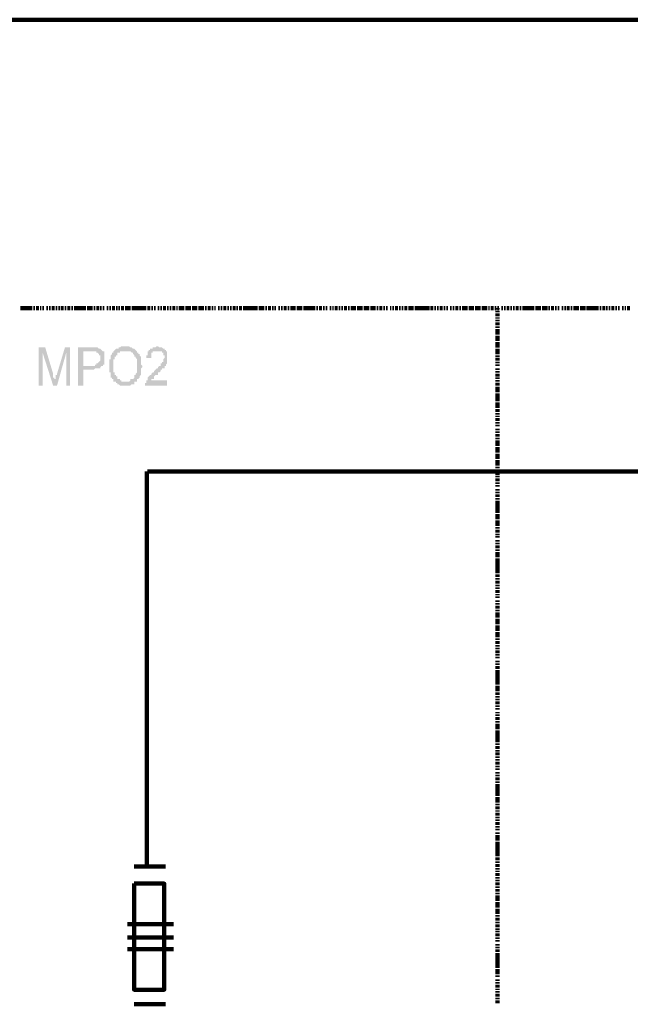
# Model space of a CAD drawing. Units: inches. Extents: x 4.8 to 67.9, y -6.1 to 85.9.
# Drawn here: x 27.3 to 32.5, y 77.6 to 85.9 of the extents above; entities that cross this region are included whole.
import ezdxf

# ---------------------------------------------------------------- set-up
doc = ezdxf.new("R2010")
doc.units = ezdxf.units.IN
doc.header["$MEASUREMENT"] = 0
doc.layers.get('0').update_dxf_attribs({"color": 250, "linetype": 'CONTINUOUS', "lineweight": 100})
doc.layers.add('H', color=7, linetype='CONTINUOUS', lineweight=100)
doc.layers.add('P', color=250, linetype='CONTINUOUS', lineweight=100)

msp = doc.modelspace()

# ---------------------------------------------------------------- hatches: boundary and pattern name
at = {"layer": 'H', "linetype": 'Continuous'}
for points in [[(27.4444, 82.821), (27.4444, 83.1432), (27.5, 83.1432), (27.5667, 82.921), (27.5667, 82.9099), (27.5667, 82.8988), (27.5667, 82.8877), (27.5778, 82.8877), (27.5778, 82.8766), (27.5889, 82.8766), (27.5889, 82.8877), (27.5889, 82.8988), (27.5889, 82.9099), (27.6, 82.9099), (27.6, 82.921), (27.6667, 83.1432), (27.7111, 83.1432), (27.7111, 82.821), (27.6778, 82.821), (27.6778, 83.0988), (27.6, 82.821), (27.5667, 82.821), (27.4778, 83.0988), (27.4778, 82.821)], [(27.7778, 82.821), (27.7778, 83.1432), (27.8889, 83.1432), (27.9, 83.1432), (27.9111, 83.1432), (27.9222, 83.1432), (27.9333, 83.1432), (27.9444, 83.1432), (27.9556, 83.1321), (27.9667, 83.1321), (27.9778, 83.121), (27.9889, 83.1099), (28, 83.1099), (28, 83.0988), (28, 83.0877), (28, 83.0766), (28, 83.0654), (28, 83.0543), (28, 83.0432), (28, 83.0321), (28, 83.021), (28, 83.0099), (28, 82.9988), (27.9889, 82.9988), (27.9889, 82.9877), (27.9778, 82.9877), (27.9667, 82.9766), (27.9667, 82.9654), (27.9556, 82.9654), (27.9444, 82.9654), (27.9333, 82.9654), (27.9222, 82.9654), (27.9111, 82.9543), (27.9, 82.9543), (27.8889, 82.9543), (27.8222, 82.9543), (27.8222, 82.821), (27.7778, 82.821), (27.8222, 82.9877), (27.8889, 82.9877), (27.9, 82.9877), (27.9111, 82.9877), (27.9222, 82.9877), (27.9222, 82.9988), (27.9333, 82.9988), (27.9333, 83.0099), (27.9444, 83.0099), (27.9556, 83.021), (27.9667, 83.0321), (27.9667, 83.0432), (27.9667, 83.0543), (27.9667, 83.0654), (27.9667, 83.0766), (27.9556, 83.0766), (27.9556, 83.0877), (27.9444, 83.0988), (27.9333, 83.0988), (27.9333, 83.1099), (27.9222, 83.1099), (27.9111, 83.1099), (27.9, 83.1099), (27.8889, 83.1099), (27.8222, 83.1099), (27.8222, 82.9877)], [(28.0444, 82.9877), (28.0444, 82.9988), (28.0444, 83.0099), (28.0444, 83.021), (28.0444, 83.0321), (28.0444, 83.0432), (28.0556, 83.0432), (28.0556, 83.0543), (28.0556, 83.0654), (28.0556, 83.0766), (28.0667, 83.0877), (28.0667, 83.0988), (28.0778, 83.0988), (28.0778, 83.1099), (28.0889, 83.121), (28.1, 83.1321), (28.1111, 83.1321), (28.1222, 83.1321), (28.1222, 83.1432), (28.1333, 83.1432), (28.1444, 83.1543), (28.1556, 83.1543), (28.1667, 83.1543), (28.1778, 83.1543), (28.1889, 83.1543), (28.2, 83.1543), (28.2111, 83.1543), (28.2222, 83.1432), (28.2333, 83.1432), (28.2444, 83.1321), (28.2556, 83.1321), (28.2667, 83.121), (28.2778, 83.1099), (28.2778, 83.0988), (28.2889, 83.0988), (28.2889, 83.0877), (28.3, 83.0877), (28.3, 83.0766), (28.3111, 83.0654), (28.3111, 83.0543), (28.3111, 83.0432), (28.3111, 83.0321), (28.3111, 83.021), (28.3111, 83.0099), (28.3111, 82.9988), (28.3222, 82.9877), (28.3222, 82.9766), (28.3111, 82.9654), (28.3111, 82.9543), (28.3111, 82.9432), (28.3111, 82.9321), (28.3111, 82.921), (28.3111, 82.9099), (28.3, 82.8988), (28.3, 82.8877), (28.2889, 82.8766), (28.2778, 82.8766), (28.2778, 82.8654), (28.2778, 82.8543), (28.2667, 82.8543), (28.2556, 82.8543), (28.2556, 82.8432), (28.2556, 82.8321), (28.2444, 82.8321), (28.2333, 82.8321), (28.2222, 82.821), (28.2111, 82.821), (28.2, 82.821), (28.1889, 82.821), (28.1778, 82.821), (28.1667, 82.821), (28.1556, 82.821), (28.1444, 82.821), (28.1333, 82.821), (28.1222, 82.8321), (28.1111, 82.8321), (28.1111, 82.8432), (28.1, 82.8432), (28.1, 82.8543), (28.0889, 82.8543), (28.0778, 82.8543), (28.0778, 82.8654), (28.0778, 82.8766), (28.0667, 82.8766), (28.0667, 82.8877), (28.0556, 82.8877), (28.0556, 82.8988), (28.0556, 82.9099), (28.0556, 82.921), (28.0556, 82.9321), (28.0444, 82.9321), (28.0444, 82.9432), (28.0444, 82.9543), (28.0444, 82.9654), (28.0444, 82.9766), (28.0444, 82.9877), (28.0778, 82.9877), (28.0778, 82.9766), (28.0778, 82.9654), (28.0778, 82.9543), (28.0778, 82.9432), (28.0778, 82.9321), (28.0889, 82.9321), (28.0889, 82.921), (28.0889, 82.9099), (28.1, 82.9099), (28.1, 82.8988), (28.1111, 82.8988), (28.1111, 82.8877), (28.1111, 82.8766), (28.1222, 82.8766), (28.1333, 82.8766), (28.1333, 82.8654), (28.1444, 82.8654), (28.1444, 82.8543), (28.1556, 82.8543), (28.1667, 82.8543), (28.1778, 82.8543), (28.1889, 82.8543), (28.2, 82.8543), (28.2111, 82.8543), (28.2222, 82.8654), (28.2222, 82.8766), (28.2333, 82.8766), (28.2444, 82.8766), (28.2556, 82.8877), (28.2556, 82.8988), (28.2556, 82.9099), (28.2667, 82.9099), (28.2667, 82.921), (28.2778, 82.9321), (28.2778, 82.9432), (28.2778, 82.9543), (28.2778, 82.9654), (28.2778, 82.9766), (28.2778, 82.9877), (28.2778, 82.9988), (28.2778, 83.0099), (28.2778, 83.021), (28.2778, 83.0321), (28.2778, 83.0432), (28.2667, 83.0543), (28.2667, 83.0654), (28.2556, 83.0654), (28.2556, 83.0766), (28.2444, 83.0877), (28.2444, 83.0988), (28.2333, 83.0988), (28.2222, 83.1099), (28.2111, 83.1099), (28.2, 83.1099), (28.1889, 83.1099), (28.1778, 83.1099), (28.1667, 83.1099), (28.1556, 83.1099), (28.1444, 83.1099), (28.1333, 83.1099), (28.1333, 83.0988), (28.1222, 83.0988), (28.1111, 83.0988), (28.1111, 83.0877), (28.1111, 83.0766), (28.1, 83.0766), (28.1, 83.0654), (28.0889, 83.0654), (28.0889, 83.0543), (28.0889, 83.0432), (28.0778, 83.0432), (28.0778, 83.0321), (28.0778, 83.021), (28.0778, 83.0099), (28.0778, 82.9988), (28.0778, 82.9877)], [(28.5333, 82.8654), (28.5333, 82.821), (28.3444, 82.821), (28.3444, 82.8321), (28.3444, 82.8432), (28.3556, 82.8432), (28.3556, 82.8543), (28.3556, 82.8654), (28.3667, 82.8654), (28.3667, 82.8766), (28.3667, 82.8877), (28.3778, 82.8988), (28.3889, 82.9099), (28.4, 82.9099), (28.4, 82.921), (28.4111, 82.9321), (28.4222, 82.9321), (28.4222, 82.9432), (28.4333, 82.9543), (28.4444, 82.9654), (28.4556, 82.9654), (28.4556, 82.9766), (28.4667, 82.9877), (28.4778, 82.9877), (28.4778, 82.9988), (28.4778, 83.0099), (28.4889, 83.0099), (28.4889, 83.021), (28.5, 83.021), (28.5, 83.0321), (28.5, 83.0432), (28.5111, 83.0543), (28.5111, 83.0654), (28.5111, 83.0766), (28.5, 83.0766), (28.5, 83.0877), (28.5, 83.0988), (28.4889, 83.0988), (28.4889, 83.1099), (28.4778, 83.1099), (28.4667, 83.1099), (28.4556, 83.1099), (28.4444, 83.1099), (28.4333, 83.1099), (28.4222, 83.1099), (28.4111, 83.1099), (28.4111, 83.0988), (28.4, 83.0988), (28.4, 83.0877), (28.4, 83.0766), (28.4, 83.0654), (28.4, 83.0543), (28.3556, 83.0543), (28.3556, 83.0654), (28.3556, 83.0766), (28.3667, 83.0766), (28.3667, 83.0877), (28.3667, 83.0988), (28.3667, 83.1099), (28.3778, 83.1099), (28.3778, 83.121), (28.3889, 83.121), (28.3889, 83.1321), (28.4, 83.1321), (28.4111, 83.1321), (28.4111, 83.1432), (28.4222, 83.1432), (28.4333, 83.1432), (28.4444, 83.1543), (28.4556, 83.1543), (28.4667, 83.1432), (28.4778, 83.1432), (28.4889, 83.1432), (28.5, 83.1321), (28.5111, 83.1321), (28.5111, 83.121), (28.5222, 83.121), (28.5222, 83.1099), (28.5333, 83.1099), (28.5333, 83.0988), (28.5333, 83.0877), (28.5333, 83.0766), (28.5333, 83.0654), (28.5333, 83.0543), (28.5333, 83.0432), (28.5333, 83.0321), (28.5333, 83.021), (28.5333, 83.0099), (28.5222, 82.9988), (28.5222, 82.9877), (28.5111, 82.9877), (28.5111, 82.9766), (28.5111, 82.9654), (28.5, 82.9654), (28.4889, 82.9654), (28.4889, 82.9543), (28.4778, 82.9543), (28.4778, 82.9432), (28.4667, 82.9321), (28.4556, 82.9321), (28.4556, 82.921), (28.4556, 82.9099), (28.4444, 82.9099), (28.4333, 82.9099), (28.4222, 82.8988), (28.4222, 82.8877), (28.4222, 82.8766), (28.4111, 82.8766), (28.4, 82.8766), (28.4, 82.8654)]]:
    msp.add_hatch(color=0, dxfattribs=at).paths.add_polyline_path(points)

# ---------------------------------------------------------------- linework, layer by layer
at = {"color": 1, "linetype": 'ByBlock'}
for p, q in [((28.3621, 82.093), (28.3621, 78.7368)), ((28.3677, 82.093), (48.5206, 82.093))]:
    msp.add_line(p, q, dxfattribs=at)
at = {"layer": 'P', "color": 0, "linetype": 'Continuous'}
for points in [[(52.4, 51.5321), (52.4, 85.921), (4.8222, 85.921), (4.8222, 51.5321)], [(27.3111, 83.4766), (27.2889, 83.4766)], [(27.3333, 83.4766), (27.3111, 83.4766)], [(27.3667, 83.4766), (27.3333, 83.4766)], [(27.3889, 83.4766), (27.3667, 83.4766)], [(27.4111, 83.4766), (27.4, 83.4766)], [(27.4444, 83.4766), (27.4222, 83.4766)], [(27.4667, 83.4766), (27.4556, 83.4766)], [(27.4889, 83.4766), (27.4778, 83.4766)], [(27.5222, 83.4766), (27.5111, 83.4766)], [(27.5444, 83.4766), (27.5333, 83.4766)], [(27.5778, 83.4766), (27.5556, 83.4766)], [(27.6, 83.4766), (27.5889, 83.4766)], [(27.6222, 83.4766), (27.6111, 83.4766)], [(27.6556, 83.4766), (27.6333, 83.4766)], [(27.6778, 83.4766), (27.6667, 83.4766)], [(27.7111, 83.4766), (27.6889, 83.4766)], [(27.7333, 83.4766), (27.7222, 83.4766)], [(27.7667, 83.4766), (27.7444, 83.4766)], [(27.8, 83.4766), (27.7667, 83.4766)], [(27.8222, 83.4766), (27.8, 83.4766)], [(27.8444, 83.4766), (27.8222, 83.4766)], [(27.8778, 83.4766), (27.8556, 83.4766)], [(27.9, 83.4766), (27.8778, 83.4766)], [(27.9222, 83.4766), (27.9111, 83.4766)], [(27.9556, 83.4766), (27.9333, 83.4766)], [(27.9778, 83.4766), (27.9667, 83.4766)], [(28, 83.4766), (27.9889, 83.4766)], [(28.0333, 83.4766), (28.0222, 83.4766)], [(28.0556, 83.4766), (28.0444, 83.4766)], [(28.0889, 83.4766), (28.0667, 83.4766)], [(28.1111, 83.4766), (28.1, 83.4766)], [(28.1333, 83.4766), (28.1222, 83.4766)], [(28.1667, 83.4766), (28.1444, 83.4766)], [(28.2, 83.4766), (28.1778, 83.4766)], [(28.2222, 83.4766), (28.2, 83.4766)], [(28.2556, 83.4766), (28.2333, 83.4766)], [(28.2778, 83.4766), (28.2556, 83.4766)], [(28.3111, 83.4766), (28.2778, 83.4766)], [(28.3333, 83.4766), (28.3111, 83.4766)], [(28.3556, 83.4766), (28.3333, 83.4766)], [(28.3889, 83.4766), (28.3667, 83.4766)], [(28.4111, 83.4766), (28.4, 83.4766)], [(28.4333, 83.4766), (28.4222, 83.4766)], [(28.4667, 83.4766), (28.4556, 83.4766)], [(28.4889, 83.4766), (28.4778, 83.4766)], [(28.5222, 83.4766), (28.5, 83.4766)], [(28.5444, 83.4766), (28.5333, 83.4766)], [(28.5667, 83.4766), (28.5556, 83.4766)], [(28.6, 83.4766), (28.5778, 83.4766)], [(28.6222, 83.4766), (28.6111, 83.4766)], [(28.6556, 83.4766), (28.6333, 83.4766)], [(28.6778, 83.4766), (28.6556, 83.4766)], [(28.7111, 83.4766), (28.6889, 83.4766)], [(28.7333, 83.4766), (28.7111, 83.4766)], [(28.7667, 83.4766), (28.7444, 83.4766)], [(28.7889, 83.4766), (28.7667, 83.4766)], [(28.8222, 83.4766), (28.8, 83.4766)], [(28.8444, 83.4766), (28.8222, 83.4766)], [(28.8667, 83.4766), (28.8556, 83.4766)], [(28.9, 83.4766), (28.8778, 83.4766)], [(28.9222, 83.4766), (28.9111, 83.4766)], [(28.9444, 83.4766), (28.9333, 83.4766)], [(28.9778, 83.4766), (28.9667, 83.4766)], [(29, 83.4766), (28.9889, 83.4766)], [(29.0333, 83.4766), (29.0111, 83.4766)], [(29.0556, 83.4766), (29.0444, 83.4766)], [(29.0778, 83.4766), (29.0667, 83.4766)], [(29.1111, 83.4766), (29.0889, 83.4766)], [(29.1333, 83.4766), (29.1222, 83.4766)], [(29.1667, 83.4766), (29.1444, 83.4766)], [(29.2, 83.4766), (29.1778, 83.4766)], [(29.2222, 83.4766), (29.2, 83.4766)], [(29.2556, 83.4766), (29.2222, 83.4766)], [(29.2778, 83.4766), (29.2556, 83.4766)], [(29.3, 83.4766), (29.2778, 83.4766)], [(29.3333, 83.4766), (29.3111, 83.4766)], [(29.3556, 83.4766), (29.3333, 83.4766)], [(29.3778, 83.4766), (29.3667, 83.4766)], [(29.4111, 83.4766), (29.3889, 83.4766)], [(29.4333, 83.4766), (29.4222, 83.4766)], [(29.4556, 83.4766), (29.4444, 83.4766)], [(29.4889, 83.4766), (29.4778, 83.4766)], [(29.5111, 83.4766), (29.5, 83.4766)], [(29.5444, 83.4766), (29.5222, 83.4766)], [(29.5667, 83.4766), (29.5556, 83.4766)], [(29.6, 83.4766), (29.5778, 83.4766)], [(29.6222, 83.4766), (29.6, 83.4766)], [(29.6556, 83.4766), (29.6333, 83.4766)], [(29.6778, 83.4766), (29.6556, 83.4766)], [(29.7111, 83.4766), (29.6889, 83.4766)], [(29.7333, 83.4766), (29.7111, 83.4766)], [(29.7667, 83.4766), (29.7333, 83.4766)], [(29.7889, 83.4766), (29.7667, 83.4766)], [(29.8111, 83.4766), (29.8, 83.4766)], [(29.8444, 83.4766), (29.8222, 83.4766)], [(29.8667, 83.4766), (29.8556, 83.4766)], [(29.8889, 83.4766), (29.8778, 83.4766)], [(29.9222, 83.4766), (29.9111, 83.4766)], [(29.9444, 83.4766), (29.9333, 83.4766)], [(29.9778, 83.4766), (29.9556, 83.4766)], [(30, 83.4766), (29.9889, 83.4766)], [(30.0222, 83.4766), (30.0111, 83.4766)], [(30.0556, 83.4766), (30.0333, 83.4766)], [(30.0778, 83.4766), (30.0667, 83.4766)], [(30.1111, 83.4766), (30.0889, 83.4766)], [(30.1333, 83.4766), (30.1111, 83.4766)], [(30.1667, 83.4766), (30.1444, 83.4766)], [(30.1889, 83.4766), (30.1667, 83.4766)], [(30.2222, 83.4766), (30.2, 83.4766)], [(30.2444, 83.4766), (30.2222, 83.4766)], [(30.2778, 83.4766), (30.2556, 83.4766)], [(30.3, 83.4766), (30.2778, 83.4766)], [(30.3222, 83.4766), (30.3111, 83.4766)], [(30.3556, 83.4766), (30.3333, 83.4766)], [(30.3778, 83.4766), (30.3667, 83.4766)], [(30.4, 83.4766), (30.3889, 83.4766)], [(30.4333, 83.4766), (30.4222, 83.4766)], [(30.4556, 83.4766), (30.4444, 83.4766)], [(30.4889, 83.4766), (30.4667, 83.4766)], [(30.5111, 83.4766), (30.5, 83.4766)], [(30.5333, 83.4766), (30.5222, 83.4766)], [(30.5667, 83.4766), (30.5444, 83.4766)], [(30.6, 83.4766), (30.5778, 83.4766)], [(30.6222, 83.4766), (30.6, 83.4766)], [(30.6556, 83.4766), (30.6333, 83.4766)], [(30.6778, 83.4766), (30.6556, 83.4766)], [(30.7111, 83.4766), (30.6778, 83.4766)], [(30.7333, 83.4766), (30.7111, 83.4766)], [(30.7556, 83.4766), (30.7333, 83.4766)], [(30.7889, 83.4766), (30.7667, 83.4766)], [(30.8111, 83.4766), (30.8, 83.4766)], [(30.8333, 83.4766), (30.8222, 83.4766)], [(30.8667, 83.4766), (30.8444, 83.4766)], [(30.8889, 83.4766), (30.8778, 83.4766)], [(30.9111, 83.4766), (30.9, 83.4766)], [(30.9444, 83.4766), (30.9333, 83.4766)], [(30.9667, 83.4766), (30.9556, 83.4766)], [(31, 83.4766), (30.9778, 83.4766)], [(31.0222, 83.4766), (31.0111, 83.4766)], [(31.0556, 83.4766), (31.0333, 83.4766)], [(31.0778, 83.4766), (31.0556, 83.4766)], [(31.1111, 83.4766), (31.0889, 83.4766)], [(31.1333, 83.4766), (31.1111, 83.4766)], [(31.1667, 83.4766), (31.1444, 83.4766)], [(31.1889, 83.4766), (31.1667, 83.4766)], [(31.2222, 83.4766), (31.2, 83.4766)], [(31.2444, 83.4766), (31.2222, 83.4766)], [(31.2667, 83.4766), (31.2556, 83.4766)], [(31.3, 83.4766), (31.2778, 83.4766)], [(31.3222, 83.4766), (31.3111, 83.4766)], [(31.3444, 83.4766), (31.3333, 83.4766)], [(31.3333, 83.4766), (31.3333, 83.4654)], [(31.3333, 83.4543), (31.3333, 83.4432)], [(31.3778, 83.4766), (31.3667, 83.4766)], [(31.4, 83.4766), (31.3889, 83.4766)], [(31.4333, 83.4766), (31.4111, 83.4766)], [(31.4556, 83.4766), (31.4444, 83.4766)], [(31.4778, 83.4766), (31.4667, 83.4766)], [(31.5111, 83.4766), (31.4889, 83.4766)], [(31.5333, 83.4766), (31.5222, 83.4766)], [(31.5667, 83.4766), (31.5444, 83.4766)], [(31.6, 83.4766), (31.5667, 83.4766)], [(31.6222, 83.4766), (31.6, 83.4766)], [(31.6444, 83.4766), (31.6222, 83.4766)], [(31.6778, 83.4766), (31.6556, 83.4766)], [(31.7, 83.4766), (31.6778, 83.4766)], [(31.7333, 83.4766), (31.7111, 83.4766)], [(31.7556, 83.4766), (31.7333, 83.4766)], [(31.7778, 83.4766), (31.7667, 83.4766)], [(31.8111, 83.4766), (31.7889, 83.4766)], [(31.8333, 83.4766), (31.8222, 83.4766)], [(31.8556, 83.4766), (31.8444, 83.4766)], [(31.8889, 83.4766), (31.8778, 83.4766)], [(31.9111, 83.4766), (31.9, 83.4766)], [(31.9444, 83.4766), (31.9222, 83.4766)], [(31.9667, 83.4766), (31.9556, 83.4766)], [(32, 83.4766), (31.9778, 83.4766)], [(32.0222, 83.4766), (32, 83.4766)], [(32.0556, 83.4766), (32.0333, 83.4766)], [(32.0778, 83.4766), (32.0556, 83.4766)], [(32.1111, 83.4766), (32.0889, 83.4766)], [(32.1333, 83.4766), (32.1111, 83.4766)], [(32.1667, 83.4766), (32.1333, 83.4766)], [(32.1889, 83.4766), (32.1667, 83.4766)], [(32.2111, 83.4766), (32.2, 83.4766)], [(32.2444, 83.4766), (32.2222, 83.4766)], [(32.2667, 83.4766), (32.2556, 83.4766)], [(32.2889, 83.4766), (32.2778, 83.4766)], [(32.3222, 83.4766), (32.3, 83.4766)], [(32.3444, 83.4766), (32.3333, 83.4766)], [(32.3667, 83.4766), (32.3556, 83.4766)], [(32.4, 83.4766), (32.3889, 83.4766)], [(32.4222, 83.4766), (32.4111, 83.4766)], [(32.4556, 83.4766), (32.4333, 83.4766)], [(31.3333, 83.4321), (31.3333, 83.4099)], [(31.3333, 83.3988), (31.3333, 83.3877)], [(31.3333, 83.3766), (31.3333, 83.3654)], [(31.3333, 83.3543), (31.3333, 83.3321)], [(31.3333, 83.321), (31.3333, 83.3099)], [(31.3333, 83.2988), (31.3333, 83.2766)], [(31.3333, 83.2766), (31.3333, 83.2543)], [(31.3333, 83.2432), (31.3333, 83.221)], [(31.3333, 83.221), (31.3333, 83.1988)], [(31.3333, 83.1877), (31.3333, 83.1654)], [(31.3333, 83.1654), (31.3333, 83.1432)], [(31.3333, 83.1321), (31.3333, 83.1099)], [(31.3333, 83.1099), (31.3333, 83.0877)], [(31.3333, 83.0766), (31.3333, 83.0654)], [(31.3333, 83.0543), (31.3333, 83.0321)], [(31.3333, 83.021), (31.3333, 83.0099)], [(31.3333, 82.9988), (31.3333, 82.9877)], [(31.3333, 82.9654), (31.3333, 82.9543)], [(31.3333, 82.9432), (31.3333, 82.9321)], [(31.3333, 82.921), (31.3333, 82.8988)], [(31.3333, 82.8877), (31.3333, 82.8766)], [(31.3333, 82.8654), (31.3333, 82.8543)], [(31.3333, 82.8432), (31.3333, 82.821)], [(31.3333, 82.8099), (31.3333, 82.7877)], [(31.3333, 82.7877), (31.3333, 82.7654)], [(31.3333, 82.7543), (31.3333, 82.7321)], [(31.3333, 82.7321), (31.3333, 82.7099)], [(31.3333, 82.7099), (31.3333, 82.6877)], [(31.3333, 82.6766), (31.3333, 82.6543)], [(31.3333, 82.6543), (31.3333, 82.6321)], [(31.3333, 82.621), (31.3333, 82.5988)], [(31.3333, 82.5877), (31.3333, 82.5766)], [(31.3333, 82.5654), (31.3333, 82.5543)], [(31.3333, 82.5432), (31.3333, 82.521)], [(31.3333, 82.5099), (31.3333, 82.4988)], [(31.3333, 82.4877), (31.3333, 82.4766)], [(31.3333, 82.4543), (31.3333, 82.4432)], [(31.3333, 82.4321), (31.3333, 82.421)], [(31.3333, 82.4099), (31.3333, 82.3877)], [(31.3333, 82.3766), (31.3333, 82.3654)], [(31.3333, 82.3543), (31.3333, 82.3321)], [(31.3333, 82.3321), (31.3333, 82.3099)], [(31.3333, 82.2988), (31.3333, 82.2766)], [(31.3333, 82.2766), (31.3333, 82.2543)], [(31.3333, 82.2432), (31.3333, 82.221)], [(31.3333, 82.221), (31.3333, 82.1988)], [(31.3333, 82.1877), (31.3333, 82.1654)], [(31.3333, 82.1654), (31.3333, 82.1432)], [(31.3333, 82.1321), (31.3333, 82.121)], [(31.3333, 82.1099), (31.3333, 82.0877)], [(31.3333, 82.0766), (31.3333, 82.0654)], [(31.3333, 82.0543), (31.3333, 82.0432)], [(31.3333, 82.0321), (31.3333, 82.0099)], [(31.3333, 81.9988), (31.3333, 81.9877)], [(31.3333, 81.9766), (31.3333, 81.9654)], [(31.3333, 81.9432), (31.3333, 81.9321)], [(31.3333, 81.921), (31.3333, 81.9099)], [(31.3333, 81.8988), (31.3333, 81.8766)], [(31.3333, 81.8654), (31.3333, 81.8543)], [(31.3333, 81.8432), (31.3333, 81.821)], [(31.3333, 81.821), (31.3333, 81.7877)], [(31.3333, 81.7877), (31.3333, 81.7654)], [(31.3333, 81.7654), (31.3333, 81.7432)], [(31.3333, 81.7321), (31.3333, 81.7099)], [(31.3333, 81.7099), (31.3333, 81.6877)], [(31.3333, 81.6766), (31.3333, 81.6543)], [(31.3333, 81.6543), (31.3333, 81.6321)], [(31.3333, 81.621), (31.3333, 81.6099)], [(31.3333, 81.5988), (31.3333, 81.5766)], [(31.3333, 81.5654), (31.3333, 81.5543)], [(31.3333, 81.5432), (31.3333, 81.5321)], [(31.3333, 81.5099), (31.3333, 81.4988)], [(31.3333, 81.4877), (31.3333, 81.4766)], [(31.3333, 81.4654), (31.3333, 81.4432)], [(31.3333, 81.4321), (31.3333, 81.421)], [(31.3333, 81.4099), (31.3333, 81.3877)], [(31.3333, 81.3877), (31.3333, 81.3654)], [(31.3333, 81.3543), (31.3333, 81.3321)], [(31.3333, 81.3321), (31.3333, 81.3099)], [(31.3333, 81.3099), (31.3333, 81.2766)], [(31.3333, 81.2766), (31.3333, 81.2543)], [(31.3333, 81.2543), (31.3333, 81.2321)], [(31.3333, 81.221), (31.3333, 81.1988)], [(31.3333, 81.1877), (31.3333, 81.1766)], [(31.3333, 81.1654), (31.3333, 81.1432)], [(31.3333, 81.1321), (31.3333, 81.121)], [(31.3333, 81.1099), (31.3333, 81.0988)], [(31.3333, 81.0877), (31.3333, 81.0654)], [(31.3333, 81.0543), (31.3333, 81.0432)], [(31.3333, 81.0321), (31.3333, 81.021)], [(31.3333, 80.9988), (31.3333, 80.9877)], [(31.3333, 80.9766), (31.3333, 80.9654)], [(31.3333, 80.9543), (31.3333, 80.9321)], [(31.3333, 80.921), (31.3333, 80.9099)], [(31.3333, 80.8988), (31.3333, 80.8766)], [(31.3333, 80.8766), (31.3333, 80.8543)], [(31.3333, 80.8432), (31.3333, 80.821)], [(31.3333, 80.821), (31.3333, 80.7988)], [(31.3333, 80.7877), (31.3333, 80.7654)], [(31.3333, 80.7654), (31.3333, 80.7432)], [(31.3333, 80.7321), (31.3333, 80.7099)], [(31.3333, 80.7099), (31.3333, 80.6877)], [(31.3333, 80.6766), (31.3333, 80.6654)], [(31.3333, 80.6543), (31.3333, 80.6321)], [(31.3333, 80.621), (31.3333, 80.6099)], [(31.3333, 80.5988), (31.3333, 80.5877)], [(31.3333, 80.5766), (31.3333, 80.5543)], [(31.3333, 80.5432), (31.3333, 80.5321)], [(31.3333, 80.521), (31.3333, 80.5099)], [(31.3333, 80.4877), (31.3333, 80.4766)], [(31.3333, 80.4654), (31.3333, 80.4543)], [(31.3333, 80.4432), (31.3333, 80.421)], [(31.3333, 80.4099), (31.3333, 80.3877)], [(31.3333, 80.3877), (31.3333, 80.3654)], [(31.3333, 80.3654), (31.3333, 80.3321)], [(31.3333, 80.3321), (31.3333, 80.3099)], [(31.3333, 80.3099), (31.3333, 80.2877)], [(31.3333, 80.2766), (31.3333, 80.2543)], [(31.3333, 80.2543), (31.3333, 80.2321)], [(31.3333, 80.221), (31.3333, 80.1988)], [(31.3333, 80.1877), (31.3333, 80.1766)], [(31.3333, 80.1654), (31.3333, 80.1543)], [(31.3333, 80.1432), (31.3333, 80.121)], [(31.3333, 80.1099), (31.3333, 80.0988)], [(31.3333, 80.0877), (31.3333, 80.0766)], [(31.3333, 80.0543), (31.3333, 80.0432)], [(31.3333, 80.0321), (31.3333, 80.021)], [(31.3333, 80.0099), (31.3333, 79.9877)], [(31.3333, 79.9766), (31.3333, 79.9654)], [(31.3333, 79.9543), (31.3333, 79.9321)], [(31.3333, 79.9321), (31.3333, 79.9099)], [(31.3333, 79.8988), (31.3333, 79.8766)], [(31.3333, 79.8766), (31.3333, 79.8543)], [(31.3333, 79.8543), (31.3333, 79.821)], [(31.3333, 79.821), (31.3333, 79.7988)], [(31.3333, 79.7877), (31.3333, 79.7766)], [(31.3333, 79.7654), (31.3333, 79.7432)], [(31.3333, 79.7321), (31.3333, 79.721)], [(31.3333, 79.7099), (31.3333, 79.6877)], [(31.3333, 79.6766), (31.3333, 79.6654)], [(31.3333, 79.6543), (31.3333, 79.6432)], [(31.3333, 79.6321), (31.3333, 79.6099)], [(31.3333, 79.5988), (31.3333, 79.5877)], [(31.3333, 79.5766), (31.3333, 79.5654)], [(31.3333, 79.5432), (31.3333, 79.5321)], [(31.3333, 79.521), (31.3333, 79.5099)], [(31.3333, 79.4988), (31.3333, 79.4766)], [(31.3333, 79.4654), (31.3333, 79.4543)], [(31.3333, 79.4432), (31.3333, 79.421)], [(31.3333, 79.421), (31.3333, 79.3877)], [(31.3333, 79.3877), (31.3333, 79.3654)], [(31.3333, 79.3654), (31.3333, 79.3432)], [(31.3333, 79.3321), (31.3333, 79.3099)], [(31.3333, 79.3099), (31.3333, 79.2877)], [(31.3333, 79.2766), (31.3333, 79.2654)], [(31.3333, 79.2543), (31.3333, 79.2321)], [(31.3333, 79.221), (31.3333, 79.2099)], [(31.3333, 79.1988), (31.3333, 79.1766)], [(31.3333, 79.1654), (31.3333, 79.1543)], [(31.3333, 79.1432), (31.3333, 79.1321)], [(31.3333, 79.121), (31.3333, 79.0988)], [(31.3333, 79.0877), (31.3333, 79.0766)], [(31.3333, 79.0654), (31.3333, 79.0543)], [(31.3333, 79.0321), (31.3333, 79.021)], [(31.3333, 79.0099), (31.3333, 78.9877)], [(31.3333, 78.9877), (31.3333, 78.9654)], [(31.3333, 78.9543), (31.3333, 78.9321)], [(31.3333, 78.9321), (31.3333, 78.9099)], [(31.3333, 78.9099), (31.3333, 78.8766)], [(31.3333, 78.8766), (31.3333, 78.8543)], [(31.3333, 78.8543), (31.3333, 78.8321)], [(31.3333, 78.821), (31.3333, 78.7988)], [(31.3333, 78.7877), (31.3333, 78.7766)], [(31.3333, 78.7654), (31.3333, 78.7432)], [(31.3333, 78.7321), (31.3333, 78.721)], [(31.3333, 78.7099), (31.3333, 78.6988)], [(31.3333, 78.6877), (31.3333, 78.6654)], [(31.3333, 78.6543), (31.3333, 78.6432)], [(31.3333, 78.6321), (31.3333, 78.621)], [(31.3333, 78.6099), (31.3333, 78.5877)], [(31.3333, 78.5766), (31.3333, 78.5654)], [(31.3333, 78.5543), (31.3333, 78.5321)], [(31.3333, 78.521), (31.3333, 78.5099)], [(31.3333, 78.4988), (31.3333, 78.4766)], [(31.3333, 78.4766), (31.3333, 78.4543)], [(31.3333, 78.4432), (31.3333, 78.421)], [(31.3333, 78.421), (31.3333, 78.3988)], [(31.3333, 78.3877), (31.3333, 78.3654)], [(31.3333, 78.3654), (31.3333, 78.3432)], [(31.3333, 78.3321), (31.3333, 78.321)], [(31.3333, 78.3099), (31.3333, 78.2877)], [(31.3333, 78.2766), (31.3333, 78.2654)], [(31.3333, 78.2543), (31.3333, 78.2321)], [(31.3333, 78.221), (31.3333, 78.2099)], [(31.3333, 78.1988), (31.3333, 78.1877)], [(31.3333, 78.1766), (31.3333, 78.1543)], [(31.3333, 78.1432), (31.3333, 78.1321)], [(31.3333, 78.121), (31.3333, 78.1099)], [(31.3333, 78.0877), (31.3333, 78.0766)], [(31.3333, 78.0654), (31.3333, 78.0543)], [(31.3333, 78.0432), (31.3333, 78.021)], [(31.3333, 78.0099), (31.3333, 77.9877)], [(31.3333, 77.9877), (31.3333, 77.9654)], [(31.3333, 77.9654), (31.3333, 77.9321)], [(31.3333, 77.9321), (31.3333, 77.9099)], [(31.3333, 77.9099), (31.3333, 77.8877)], [(31.3333, 77.8766), (31.3333, 77.8543)], [(31.3333, 77.8543), (31.3333, 77.8321)], [(31.3333, 77.821), (31.3333, 77.8099)], [(31.3333, 77.7877), (31.3333, 77.7766)], [(31.3333, 77.7654), (31.3333, 77.7543)], [(31.3333, 77.7432), (31.3333, 77.721)], [(31.3333, 77.7099), (31.3333, 77.6988)], [(31.3333, 77.6877), (31.3333, 77.6766)], [(31.3333, 77.6654), (31.3333, 77.6432)], [(31.3333, 77.6321), (31.3333, 77.621)], [(31.3333, 77.6099), (31.3333, 77.5877)]]:
    msp.add_lwpolyline(points, dxfattribs=at)
at = {"layer": 'P', "color": 5, "linetype": 'Continuous'}
for points in [[(28.5196, 78.745), (28.3863, 78.745), (28.2529, 78.745)], [(28.2529, 78.6006), (28.5085, 78.6006), (28.5085, 77.7006), (28.2529, 77.7006), (28.2529, 78.6006)], [(28.1974, 78.2562), (28.5863, 78.2562)], [(28.1974, 78.145), (28.5863, 78.145)], [(28.1974, 78.045), (28.5863, 78.045)], [(28.5196, 77.5784), (28.3863, 77.5784), (28.2529, 77.5784)]]:
    msp.add_lwpolyline(points, dxfattribs=at)

doc.saveas('drawing.dxf')
